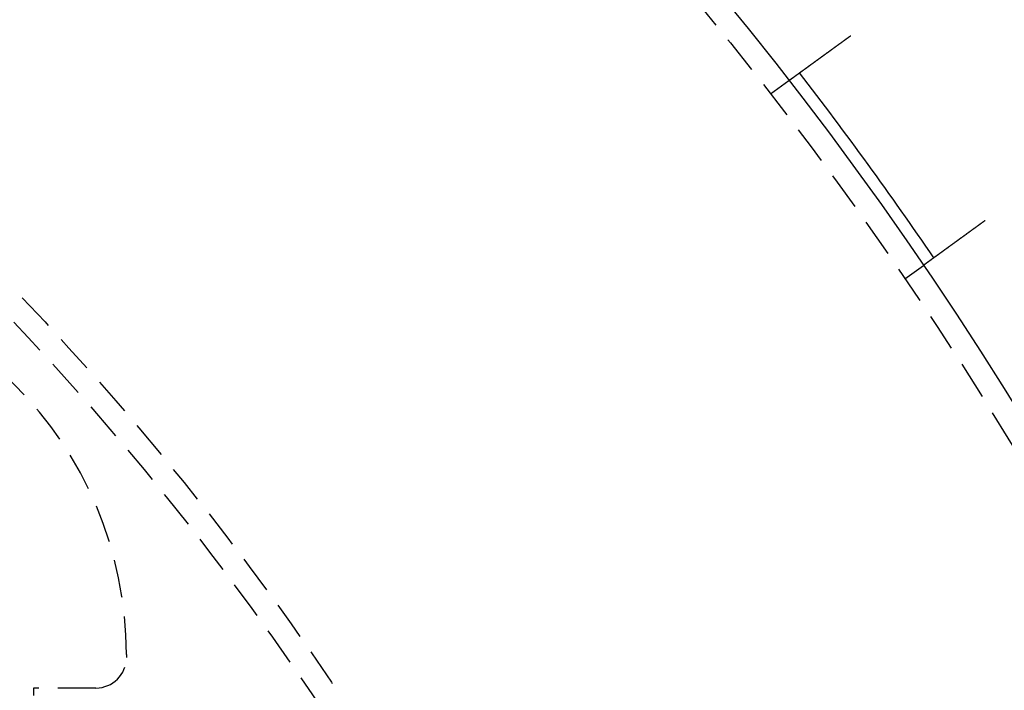
# Model space of a CAD drawing. Extents: x -131 to 1467, y -666 to 130.
# Drawn here: x 275 to 340, y -292 to -248 of the extents above; entities that cross this region are included whole.
import ezdxf

# ---------------------------------------------------------------- set-up
doc = ezdxf.new("R2010")
doc.units = 0
doc.header["$LTSCALE"] = 10
doc.linetypes.add('VERDECKT', pattern=[0.375, 0.25, -0.125])
doc.layers.get('0').update_dxf_attribs({"linetype": 'CONTINUOUS'})
doc.layers.add('STEMPEL', color=3, linetype='CONTINUOUS')

# ---------------------------------------------------------------- blocks, each defined once
blk = doc.blocks.new('A$C9011818F')
at = {"color": 1, "linetype": 'VERDECKT'}
for p, q in [((324.25767, 146.7712), (325.47178, 147.65331)), ((333.07154, 134.63994), (334.28566, 135.52205)), ((282, 110), (282, 109.8)), ((275.9, 107.8), (275.9, 107.3)), ((280, 107.8), (275.9, 107.8))]:
    blk.add_line(p, q, dxfattribs=at)
at = {"color": 3}
for points in [[(325.472, 147.653, 0), (325.472, 147.653, 0), (325.472, 147.653, 0), (325.472, 147.653, 0), (325.472, 147.653, 0), (325.472, 147.654, 0), (325.472, 147.654, 0), (325.472, 147.654, 0), (325.473, 147.654, 0), (325.473, 147.654, 0), (325.473, 147.654, 0), (325.474, 147.655, 0), (325.474, 147.655, 0), (325.474, 147.655, 0), (325.475, 147.655, 0), (325.475, 147.656, 0), (325.475, 147.656, 0), (325.476, 147.656, 0), (325.476, 147.657, 0), (325.477, 147.657, 0), (325.478, 147.658, 0), (325.478, 147.658, 0), (325.479, 147.658, 0), (325.479, 147.659, 0), (325.48, 147.659, 0), (325.481, 147.66, 0), (325.482, 147.66, 0), (325.482, 147.661, 0), (325.483, 147.662, 0), (325.484, 147.662, 0), (325.485, 147.663, 0), (325.486, 147.664, 0), (325.487, 147.664, 0), (325.488, 147.665, 0), (325.489, 147.666, 0), (325.49, 147.666, 0), (325.491, 147.667, 0), (325.492, 147.668, 0), (325.493, 147.669, 0), (325.494, 147.67, 0), (325.495, 147.67, 0), (325.497, 147.671, 0), (325.498, 147.672, 0), (325.499, 147.673, 0), (325.5, 147.674, 0), (325.502, 147.675, 0), (325.503, 147.676, 0), (325.504, 147.677, 0), (325.506, 147.678, 0), (325.507, 147.679, 0), (325.509, 147.68, 0), (325.51, 147.681, 0), (325.512, 147.682, 0), (325.514, 147.684, 0), (325.515, 147.685, 0), (325.517, 147.686, 0), (325.518, 147.687, 0), (325.52, 147.688, 0), (325.522, 147.69, 0), (325.524, 147.691, 0), (325.526, 147.692, 0), (325.527, 147.694, 0), (325.529, 147.695, 0), (325.531, 147.696, 0), (325.533, 147.698, 0), (325.535, 147.699, 0), (325.537, 147.701, 0), (325.539, 147.702, 0), (325.541, 147.704, 0), (325.543, 147.705, 0), (325.545, 147.707, 0), (325.548, 147.708, 0), (325.55, 147.71, 0), (325.552, 147.712, 0), (325.554, 147.713, 0), (325.557, 147.715, 0), (325.559, 147.717, 0), (325.561, 147.718, 0), (325.564, 147.72, 0), (325.566, 147.722, 0), (325.569, 147.724, 0), (325.571, 147.726, 0), (325.574, 147.727, 0), (325.576, 147.729, 0), (325.579, 147.731, 0), (325.581, 147.733, 0), (325.584, 147.735, 0), (325.587, 147.737, 0), (325.589, 147.739, 0), (325.592, 147.741, 0), (325.595, 147.743, 0), (325.598, 147.745, 0), (325.601, 147.747, 0), (325.603, 147.749, 0), (325.606, 147.751, 0), (325.609, 147.753, 0), (325.612, 147.755, 0), (325.615, 147.757, 0), (325.618, 147.76, 0), (325.621, 147.762, 0), (325.624, 147.764, 0), (325.627, 147.766, 0), (325.63, 147.769, 0), (325.633, 147.771, 0), (325.637, 147.773, 0), (325.64, 147.775, 0), (325.643, 147.778, 0), (325.646, 147.78, 0), (325.649, 147.782, 0), (325.653, 147.785, 0), (325.656, 147.787, 0), (325.659, 147.79, 0), (325.663, 147.792, 0), (325.666, 147.794, 0), (325.669, 147.797, 0), (325.673, 147.799, 0), (325.676, 147.802, 0), (325.68, 147.804, 0), (325.683, 147.807, 0), (325.687, 147.81, 0), (325.69, 147.812, 0), (325.694, 147.815, 0), (325.697, 147.817, 0), (325.701, 147.82, 0), (325.705, 147.822, 0), (325.708, 147.825, 0), (325.712, 147.828, 0), (325.716, 147.83, 0), (325.719, 147.833, 0), (325.723, 147.836, 0), (325.727, 147.839, 0), (325.73, 147.841, 0), (325.734, 147.844, 0), (325.738, 147.847, 0), (325.742, 147.85, 0), (325.746, 147.852, 0), (325.75, 147.855, 0), (325.753, 147.858, 0), (325.757, 147.861, 0), (325.761, 147.864, 0), (325.765, 147.866, 0), (325.769, 147.869, 0), (325.773, 147.872, 0), (325.777, 147.875, 0), (325.781, 147.878, 0), (325.785, 147.881, 0), (325.789, 147.884, 0), (325.793, 147.887, 0), (325.797, 147.89, 0), (325.801, 147.893, 0), (325.806, 147.896, 0), (325.81, 147.899, 0), (325.814, 147.902, 0), (325.818, 147.905, 0), (325.823, 147.908, 0), (325.827, 147.912, 0), (325.832, 147.915, 0), (325.836, 147.918, 0), (325.84, 147.921, 0), (325.845, 147.924, 0), (325.85, 147.928, 0), (325.854, 147.931, 0), (325.859, 147.934, 0), (325.863, 147.938, 0), (325.868, 147.941, 0), (325.873, 147.945, 0), (325.878, 147.948, 0), (325.882, 147.952, 0), (325.887, 147.955, 0), (325.892, 147.959, 0), (325.897, 147.962, 0), (325.902, 147.966, 0), (325.907, 147.969, 0), (325.912, 147.973, 0), (325.917, 147.977, 0), (325.922, 147.98, 0), (325.927, 147.984, 0), (325.932, 147.988, 0), (325.937, 147.992, 0), (325.943, 147.995, 0), (325.948, 147.999, 0), (325.953, 148.003, 0), (325.958, 148.007, 0), (325.964, 148.011, 0), (325.969, 148.015, 0), (325.974, 148.018, 0), (325.98, 148.022, 0), (325.985, 148.026, 0), (325.991, 148.03, 0), (325.996, 148.034, 0), (326.002, 148.038, 0), (326.007, 148.042, 0), (326.013, 148.046, 0), (326.019, 148.051, 0), (326.024, 148.055, 0), (326.03, 148.059, 0), (326.036, 148.063, 0), (326.041, 148.067, 0), (326.047, 148.071, 0), (326.053, 148.076, 0), (326.059, 148.08, 0), (326.065, 148.084, 0), (326.071, 148.088, 0), (326.077, 148.093, 0), (326.083, 148.097, 0), (326.089, 148.101, 0), (326.095, 148.106, 0), (326.101, 148.11, 0), (326.107, 148.115, 0), (326.113, 148.119, 0), (326.119, 148.124, 0), (326.125, 148.128, 0), (326.131, 148.133, 0), (326.138, 148.137, 0), (326.144, 148.142, 0), (326.15, 148.146, 0), (326.156, 148.151, 0), (326.163, 148.155, 0), (326.169, 148.16, 0), (326.176, 148.165, 0), (326.182, 148.169, 0), (326.188, 148.174, 0), (326.195, 148.179, 0), (326.201, 148.183, 0), (326.208, 148.188, 0), (326.214, 148.193, 0), (326.221, 148.198, 0), (326.228, 148.202, 0), (326.234, 148.207, 0), (326.241, 148.212, 0), (326.248, 148.217, 0), (326.254, 148.222, 0), (326.261, 148.227, 0), (326.268, 148.232, 0), (326.274, 148.237, 0), (326.281, 148.241, 0), (326.288, 148.246, 0), (326.295, 148.251, 0), (326.302, 148.256, 0), (326.309, 148.261, 0), (326.315, 148.266, 0), (326.322, 148.271, 0), (326.329, 148.276, 0), (326.336, 148.281, 0), (326.343, 148.286, 0), (326.35, 148.291, 0), (326.357, 148.297, 0), (326.364, 148.302, 0), (326.371, 148.307, 0), (326.378, 148.312, 0), (326.385, 148.317, 0), (326.392, 148.322, 0), (326.399, 148.327, 0), (326.406, 148.332, 0), (326.414, 148.338, 0), (326.421, 148.343, 0), (326.428, 148.348, 0), (326.435, 148.353, 0), (326.442, 148.358, 0), (326.449, 148.364, 0), (326.457, 148.369, 0), (326.464, 148.374, 0), (326.471, 148.379, 0), (326.478, 148.384, 0), (326.485, 148.39, 0), (326.493, 148.395, 0), (326.5, 148.4, 0), (326.507, 148.406, 0), (326.514, 148.411, 0), (326.522, 148.416, 0), (326.529, 148.421, 0), (326.536, 148.427, 0), (326.544, 148.432, 0), (326.551, 148.437, 0), (326.558, 148.443, 0), (326.566, 148.448, 0), (326.573, 148.453, 0), (326.58, 148.459, 0), (326.588, 148.464, 0), (326.595, 148.469, 0), (326.602, 148.475, 0), (326.61, 148.48, 0), (326.617, 148.485, 0), (326.624, 148.491, 0), (326.632, 148.496, 0), (326.639, 148.501, 0), (326.646, 148.507, 0), (326.654, 148.512, 0), (326.661, 148.517, 0), (326.669, 148.523, 0), (326.676, 148.528, 0), (326.683, 148.534, 0), (326.691, 148.539, 0), (326.699, 148.545, 0), (326.706, 148.55, 0), (326.714, 148.556, 0), (326.721, 148.561, 0), (326.729, 148.567, 0), (326.737, 148.573, 0), (326.745, 148.578, 0), (326.753, 148.584, 0), (326.76, 148.59, 0), (326.768, 148.595, 0), (326.776, 148.601, 0), (326.784, 148.607, 0), (326.792, 148.613, 0), (326.8, 148.618, 0), (326.808, 148.624, 0), (326.816, 148.63, 0), (326.825, 148.636, 0), (326.833, 148.642, 0), (326.841, 148.648, 0), (326.849, 148.654, 0), (326.857, 148.66, 0), (326.866, 148.666, 0), (326.874, 148.672, 0), (326.882, 148.678, 0), (326.891, 148.684, 0), (326.899, 148.69, 0), (326.908, 148.696, 0), (326.916, 148.703, 0), (326.925, 148.709, 0), (326.933, 148.715, 0), (326.942, 148.721, 0), (326.95, 148.727, 0), (326.959, 148.734, 0), (326.968, 148.74, 0), (326.976, 148.746, 0), (326.985, 148.753, 0), (326.994, 148.759, 0), (327.002, 148.765, 0), (327.011, 148.772, 0), (327.02, 148.778, 0), (327.029, 148.785, 0), (327.038, 148.791, 0), (327.047, 148.798, 0), (327.056, 148.804, 0), (327.065, 148.811, 0), (327.074, 148.817, 0), (327.083, 148.824, 0), (327.092, 148.83, 0), (327.101, 148.837, 0), (327.11, 148.843, 0), (327.119, 148.85, 0), (327.128, 148.857, 0), (327.137, 148.863, 0), (327.146, 148.87, 0), (327.155, 148.876, 0), (327.165, 148.883, 0), (327.174, 148.89, 0), (327.183, 148.897, 0), (327.192, 148.903, 0), (327.202, 148.91, 0), (327.211, 148.917, 0), (327.22, 148.924, 0), (327.23, 148.93, 0), (327.239, 148.937, 0), (327.248, 148.944, 0), (327.258, 148.951, 0), (327.267, 148.958, 0), (327.277, 148.965, 0), (327.286, 148.972, 0), (327.296, 148.978, 0), (327.305, 148.985, 0), (327.315, 148.992, 0), (327.324, 148.999, 0), (327.334, 149.006, 0), (327.343, 149.013, 0), (327.353, 149.02, 0), (327.363, 149.027, 0), (327.372, 149.034, 0), (327.382, 149.041, 0), (327.391, 149.048, 0), (327.401, 149.055, 0), (327.411, 149.062, 0), (327.42, 149.069, 0), (327.43, 149.076, 0), (327.44, 149.083, 0), (327.45, 149.09, 0), (327.459, 149.097, 0), (327.469, 149.104, 0), (327.479, 149.111, 0), (327.488, 149.119, 0), (327.498, 149.126, 0), (327.508, 149.133, 0), (327.518, 149.14, 0), (327.528, 149.147, 0), (327.537, 149.154, 0), (327.547, 149.161, 0), (327.557, 149.168, 0), (327.567, 149.175, 0), (327.577, 149.183, 0), (327.586, 149.19, 0), (327.596, 149.197, 0), (327.606, 149.204, 0), (327.616, 149.211, 0), (327.626, 149.218, 0), (327.636, 149.225, 0), (327.645, 149.233, 0), (327.655, 149.24, 0), (327.665, 149.247, 0), (327.675, 149.254, 0), (327.685, 149.261, 0), (327.695, 149.268, 0), (327.704, 149.275, 0), (327.714, 149.283, 0), (327.724, 149.29, 0), (327.734, 149.297, 0), (327.744, 149.304, 0), (327.754, 149.311, 0), (327.763, 149.318, 0), (327.773, 149.325, 0), (327.783, 149.333, 0), (327.793, 149.34, 0), (327.803, 149.347, 0), (327.812, 149.354, 0), (327.822, 149.361, 0), (327.832, 149.368, 0), (327.842, 149.375, 0), (327.852, 149.382, 0), (327.861, 149.389, 0), (327.871, 149.396, 0), (327.881, 149.404, 0), (327.89, 149.411, 0), (327.9, 149.418, 0), (327.91, 149.425, 0), (327.92, 149.432, 0), (327.929, 149.439, 0), (327.939, 149.446, 0), (327.949, 149.453, 0), (327.958, 149.46, 0), (327.968, 149.467, 0), (327.978, 149.474, 0), (327.987, 149.481, 0), (327.997, 149.488, 0), (328.007, 149.495, 0), (328.016, 149.502, 0), (328.026, 149.509, 0), (328.036, 149.516, 0), (328.046, 149.524, 0), (328.056, 149.531, 0), (328.066, 149.538, 0), (328.076, 149.545, 0), (328.086, 149.553, 0), (328.096, 149.56, 0), (328.106, 149.567, 0), (328.116, 149.574, 0), (328.126, 149.582, 0), (328.136, 149.589, 0), (328.147, 149.597, 0), (328.157, 149.604, 0), (328.167, 149.611, 0), (328.177, 149.619, 0), (328.188, 149.626, 0), (328.198, 149.634, 0), (328.208, 149.641, 0), (328.219, 149.649, 0), (328.229, 149.657, 0), (328.239, 149.664, 0), (328.25, 149.672, 0), (328.26, 149.679, 0), (328.271, 149.687, 0), (328.281, 149.695, 0), (328.292, 149.702, 0), (328.302, 149.71, 0), (328.313, 149.718, 0), (328.324, 149.725, 0), (328.334, 149.733, 0), (328.345, 149.741, 0), (328.356, 149.749, 0), (328.366, 149.756, 0), (328.377, 149.764, 0), (328.388, 149.772, 0), (328.399, 149.78, 0), (328.409, 149.788, 0), (328.42, 149.795, 0), (328.431, 149.803, 0), (328.442, 149.811, 0), (328.453, 149.819, 0), (328.463, 149.827, 0), (328.474, 149.835, 0), (328.485, 149.843, 0), (328.496, 149.851, 0), (328.507, 149.859, 0), (328.518, 149.866, 0), (328.529, 149.874, 0), (328.54, 149.882, 0), (328.551, 149.89, 0), (328.562, 149.898, 0), (328.573, 149.906, 0), (328.584, 149.914, 0), (328.595, 149.922, 0), (328.606, 149.93, 0), (328.617, 149.938, 0), (328.628, 149.946, 0), (328.639, 149.955, 0), (328.65, 149.963, 0), (328.661, 149.971, 0), (328.672, 149.979, 0), (328.684, 149.987, 0), (328.695, 149.995, 0), (328.706, 150.003, 0), (328.717, 150.011, 0), (328.728, 150.019, 0), (328.739, 150.027, 0), (328.75, 150.035, 0), (328.762, 150.043, 0), (328.773, 150.052, 0), (328.784, 150.06, 0), (328.795, 150.068, 0), (328.806, 150.076, 0), (328.817, 150.084, 0), (328.829, 150.092, 0), (328.84, 150.1, 0), (328.851, 150.108, 0), (328.862, 150.117, 0), (328.873, 150.125, 0), (328.885, 150.133, 0), (328.896, 150.141, 0), (328.907, 150.149, 0), (328.918, 150.157, 0), (328.929, 150.165, 0), (328.94, 150.173, 0), (328.952, 150.182, 0), (328.963, 150.19, 0), (328.974, 150.198, 0), (328.985, 150.206, 0), (328.996, 150.214, 0), (329.008, 150.222, 0), (329.019, 150.23, 0), (329.03, 150.238, 0), (329.041, 150.246, 0), (329.052, 150.255, 0), (329.063, 150.263, 0), (329.074, 150.271, 0), (329.086, 150.279, 0), (329.097, 150.287, 0), (329.108, 150.295, 0), (329.119, 150.303, 0), (329.13, 150.311, 0), (329.141, 150.319, 0), (329.152, 150.327, 0), (329.163, 150.335, 0), (329.174, 150.343, 0), (329.185, 150.351, 0), (329.196, 150.359, 0), (329.207, 150.367, 0), (329.218, 150.375, 0), (329.229, 150.383, 0), (329.24, 150.391, 0), (329.251, 150.399, 0), (329.262, 150.407, 0), (329.273, 150.415, 0), (329.284, 150.423, 0), (329.295, 150.431, 0), (329.306, 150.439, 0), (329.316, 150.447, 0), (329.327, 150.455, 0), (329.338, 150.462, 0), (329.349, 150.47, 0), (329.36, 150.478, 0), (329.37, 150.486, 0), (329.381, 150.494, 0), (329.392, 150.501, 0), (329.403, 150.509, 0), (329.413, 150.517, 0), (329.424, 150.525, 0), (329.435, 150.532, 0), (329.445, 150.54, 0), (329.456, 150.548, 0), (329.466, 150.556, 0), (329.477, 150.563, 0), (329.487, 150.571, 0), (329.498, 150.578, 0), (329.508, 150.586, 0), (329.519, 150.594, 0)], [(338.333, 138.462, 0), (338.322, 138.455, 0), (338.312, 138.447, 0), (338.301, 138.44, 0), (338.291, 138.432, 0), (338.28, 138.424, 0), (338.27, 138.417, 0), (338.259, 138.409, 0), (338.248, 138.401, 0), (338.238, 138.393, 0), (338.227, 138.386, 0), (338.217, 138.378, 0), (338.206, 138.37, 0), (338.195, 138.362, 0), (338.184, 138.355, 0), (338.174, 138.347, 0), (338.163, 138.339, 0), (338.152, 138.331, 0), (338.141, 138.323, 0), (338.13, 138.315, 0), (338.12, 138.308, 0), (338.109, 138.3, 0), (338.098, 138.292, 0), (338.087, 138.284, 0), (338.076, 138.276, 0), (338.065, 138.268, 0), (338.054, 138.26, 0), (338.043, 138.252, 0), (338.032, 138.244, 0), (338.021, 138.236, 0), (338.01, 138.228, 0), (337.999, 138.22, 0), (337.988, 138.212, 0), (337.977, 138.204, 0), (337.966, 138.196, 0), (337.955, 138.188, 0), (337.944, 138.18, 0), (337.933, 138.172, 0), (337.922, 138.164, 0), (337.911, 138.156, 0), (337.899, 138.148, 0), (337.888, 138.14, 0), (337.877, 138.131, 0), (337.866, 138.123, 0), (337.855, 138.115, 0), (337.844, 138.107, 0), (337.833, 138.099, 0), (337.821, 138.091, 0), (337.81, 138.083, 0), (337.799, 138.075, 0), (337.788, 138.067, 0), (337.777, 138.058, 0), (337.766, 138.05, 0), (337.754, 138.042, 0), (337.743, 138.034, 0), (337.732, 138.026, 0), (337.721, 138.018, 0), (337.71, 138.01, 0), (337.698, 138.002, 0), (337.687, 137.993, 0), (337.676, 137.985, 0), (337.665, 137.977, 0), (337.654, 137.969, 0), (337.642, 137.961, 0), (337.631, 137.953, 0), (337.62, 137.945, 0), (337.609, 137.937, 0), (337.598, 137.928, 0), (337.587, 137.92, 0), (337.575, 137.912, 0), (337.564, 137.904, 0), (337.553, 137.896, 0), (337.542, 137.888, 0), (337.531, 137.88, 0), (337.52, 137.872, 0), (337.509, 137.864, 0), (337.497, 137.856, 0), (337.486, 137.847, 0), (337.475, 137.839, 0), (337.464, 137.831, 0), (337.453, 137.823, 0), (337.442, 137.815, 0), (337.431, 137.807, 0), (337.42, 137.799, 0), (337.409, 137.791, 0), (337.398, 137.783, 0), (337.387, 137.775, 0), (337.376, 137.767, 0), (337.365, 137.759, 0), (337.354, 137.751, 0), (337.343, 137.743, 0), (337.332, 137.735, 0), (337.321, 137.727, 0), (337.31, 137.719, 0), (337.299, 137.711, 0), (337.288, 137.704, 0), (337.277, 137.696, 0), (337.266, 137.688, 0), (337.256, 137.68, 0), (337.245, 137.672, 0), (337.234, 137.664, 0), (337.223, 137.656, 0), (337.212, 137.648, 0), (337.202, 137.641, 0), (337.191, 137.633, 0), (337.18, 137.625, 0), (337.169, 137.617, 0), (337.159, 137.61, 0), (337.148, 137.602, 0), (337.138, 137.594, 0), (337.127, 137.586, 0), (337.116, 137.579, 0), (337.106, 137.571, 0), (337.095, 137.563, 0), (337.085, 137.556, 0), (337.074, 137.548, 0), (337.064, 137.54, 0), (337.053, 137.533, 0), (337.043, 137.525, 0), (337.032, 137.518, 0), (337.022, 137.51, 0), (337.012, 137.503, 0), (337.001, 137.495, 0), (336.991, 137.488, 0), (336.981, 137.48, 0), (336.971, 137.473, 0), (336.96, 137.465, 0), (336.95, 137.458, 0), (336.94, 137.451, 0), (336.93, 137.443, 0), (336.92, 137.436, 0), (336.91, 137.429, 0), (336.9, 137.421, 0), (336.89, 137.414, 0), (336.88, 137.407, 0), (336.87, 137.4, 0), (336.86, 137.392, 0), (336.85, 137.385, 0), (336.84, 137.378, 0), (336.83, 137.371, 0), (336.821, 137.364, 0), (336.811, 137.357, 0), (336.801, 137.35, 0), (336.791, 137.343, 0), (336.782, 137.336, 0), (336.772, 137.329, 0), (336.763, 137.322, 0), (336.753, 137.315, 0), (336.743, 137.308, 0), (336.734, 137.301, 0), (336.724, 137.293, 0), (336.714, 137.286, 0), (336.704, 137.279, 0), (336.695, 137.272, 0), (336.685, 137.265, 0), (336.675, 137.258, 0), (336.665, 137.251, 0), (336.656, 137.244, 0), (336.646, 137.237, 0), (336.636, 137.23, 0), (336.626, 137.223, 0), (336.616, 137.215, 0), (336.607, 137.208, 0), (336.597, 137.201, 0), (336.587, 137.194, 0), (336.577, 137.187, 0), (336.567, 137.18, 0), (336.558, 137.173, 0), (336.548, 137.166, 0), (336.538, 137.158, 0), (336.528, 137.151, 0), (336.518, 137.144, 0), (336.508, 137.137, 0), (336.499, 137.13, 0), (336.489, 137.123, 0), (336.479, 137.116, 0), (336.469, 137.108, 0), (336.459, 137.101, 0), (336.449, 137.094, 0), (336.44, 137.087, 0), (336.43, 137.08, 0), (336.42, 137.073, 0), (336.41, 137.066, 0), (336.4, 137.058, 0), (336.39, 137.051, 0), (336.381, 137.044, 0), (336.371, 137.037, 0), (336.361, 137.03, 0), (336.351, 137.023, 0), (336.341, 137.016, 0), (336.332, 137.009, 0), (336.322, 137.001, 0), (336.312, 136.994, 0), (336.302, 136.987, 0), (336.293, 136.98, 0), (336.283, 136.973, 0), (336.273, 136.966, 0), (336.263, 136.959, 0), (336.254, 136.952, 0), (336.244, 136.945, 0), (336.234, 136.938, 0), (336.225, 136.931, 0), (336.215, 136.924, 0), (336.205, 136.917, 0), (336.196, 136.91, 0), (336.186, 136.903, 0), (336.176, 136.896, 0), (336.167, 136.889, 0), (336.157, 136.882, 0), (336.148, 136.875, 0), (336.138, 136.868, 0), (336.129, 136.861, 0), (336.119, 136.854, 0), (336.11, 136.847, 0), (336.1, 136.84, 0), (336.091, 136.833, 0), (336.081, 136.827, 0), (336.072, 136.82, 0), (336.062, 136.813, 0), (336.053, 136.806, 0), (336.043, 136.799, 0), (336.034, 136.792, 0), (336.025, 136.786, 0), (336.015, 136.779, 0), (336.006, 136.772, 0), (335.997, 136.765, 0), (335.988, 136.759, 0), (335.978, 136.752, 0), (335.969, 136.745, 0), (335.96, 136.739, 0), (335.951, 136.732, 0), (335.942, 136.725, 0), (335.933, 136.719, 0), (335.924, 136.712, 0), (335.914, 136.705, 0), (335.905, 136.699, 0), (335.896, 136.692, 0), (335.887, 136.686, 0), (335.878, 136.679, 0), (335.869, 136.673, 0), (335.861, 136.666, 0), (335.852, 136.66, 0), (335.843, 136.653, 0), (335.834, 136.647, 0), (335.825, 136.641, 0), (335.816, 136.634, 0), (335.808, 136.628, 0), (335.799, 136.621, 0), (335.79, 136.615, 0), (335.781, 136.609, 0), (335.773, 136.603, 0), (335.764, 136.596, 0), (335.756, 136.59, 0), (335.747, 136.584, 0), (335.738, 136.578, 0), (335.73, 136.571, 0), (335.721, 136.565, 0), (335.713, 136.559, 0), (335.705, 136.553, 0), (335.696, 136.547, 0), (335.688, 136.541, 0), (335.68, 136.535, 0), (335.671, 136.529, 0), (335.663, 136.523, 0), (335.655, 136.517, 0), (335.647, 136.511, 0), (335.638, 136.505, 0), (335.63, 136.499, 0), (335.622, 136.493, 0), (335.614, 136.487, 0), (335.606, 136.481, 0), (335.598, 136.476, 0), (335.59, 136.47, 0), (335.582, 136.464, 0), (335.574, 136.458, 0), (335.566, 136.453, 0), (335.559, 136.447, 0), (335.551, 136.441, 0), (335.543, 136.436, 0), (335.535, 136.43, 0), (335.528, 136.424, 0), (335.52, 136.419, 0), (335.512, 136.413, 0), (335.505, 136.408, 0), (335.497, 136.402, 0), (335.49, 136.397, 0), (335.482, 136.392, 0), (335.475, 136.386, 0), (335.468, 136.381, 0), (335.46, 136.375, 0), (335.453, 136.37, 0), (335.446, 136.365, 0), (335.438, 136.359, 0), (335.431, 136.354, 0), (335.423, 136.349, 0), (335.416, 136.343, 0), (335.409, 136.338, 0), (335.401, 136.333, 0), (335.394, 136.327, 0), (335.387, 136.322, 0), (335.379, 136.317, 0), (335.372, 136.311, 0), (335.365, 136.306, 0), (335.357, 136.301, 0), (335.35, 136.295, 0), (335.343, 136.29, 0), (335.336, 136.285, 0), (335.328, 136.28, 0), (335.321, 136.274, 0), (335.314, 136.269, 0), (335.307, 136.264, 0), (335.299, 136.258, 0), (335.292, 136.253, 0), (335.285, 136.248, 0), (335.278, 136.243, 0), (335.27, 136.238, 0), (335.263, 136.232, 0), (335.256, 136.227, 0), (335.249, 136.222, 0), (335.242, 136.217, 0), (335.235, 136.211, 0), (335.227, 136.206, 0), (335.22, 136.201, 0), (335.213, 136.196, 0), (335.206, 136.191, 0), (335.199, 136.186, 0), (335.192, 136.181, 0), (335.185, 136.175, 0), (335.178, 136.17, 0), (335.171, 136.165, 0), (335.164, 136.16, 0), (335.157, 136.155, 0), (335.15, 136.15, 0), (335.143, 136.145, 0), (335.136, 136.14, 0), (335.129, 136.135, 0), (335.122, 136.13, 0), (335.116, 136.125, 0), (335.109, 136.12, 0), (335.102, 136.115, 0), (335.095, 136.11, 0), (335.088, 136.105, 0), (335.082, 136.1, 0), (335.075, 136.095, 0), (335.068, 136.091, 0), (335.061, 136.086, 0), (335.055, 136.081, 0), (335.048, 136.076, 0), (335.042, 136.071, 0), (335.035, 136.066, 0), (335.028, 136.062, 0), (335.022, 136.057, 0), (335.015, 136.052, 0), (335.009, 136.047, 0), (335.002, 136.043, 0), (334.996, 136.038, 0), (334.989, 136.033, 0), (334.983, 136.029, 0), (334.977, 136.024, 0), (334.97, 136.019, 0), (334.964, 136.015, 0), (334.958, 136.01, 0), (334.951, 136.006, 0), (334.945, 136.001, 0), (334.939, 135.997, 0), (334.933, 135.992, 0), (334.927, 135.988, 0), (334.921, 135.983, 0), (334.915, 135.979, 0), (334.908, 135.975, 0), (334.902, 135.97, 0), (334.896, 135.966, 0), (334.89, 135.961, 0), (334.885, 135.957, 0), (334.879, 135.953, 0), (334.873, 135.949, 0), (334.867, 135.944, 0), (334.861, 135.94, 0), (334.855, 135.936, 0), (334.85, 135.932, 0), (334.844, 135.928, 0), (334.838, 135.923, 0), (334.832, 135.919, 0), (334.827, 135.915, 0), (334.821, 135.911, 0), (334.816, 135.907, 0), (334.81, 135.903, 0), (334.805, 135.899, 0), (334.799, 135.895, 0), (334.794, 135.891, 0), (334.788, 135.887, 0), (334.783, 135.883, 0), (334.778, 135.879, 0), (334.772, 135.876, 0), (334.767, 135.872, 0), (334.762, 135.868, 0), (334.756, 135.864, 0), (334.751, 135.86, 0), (334.746, 135.857, 0), (334.741, 135.853, 0), (334.736, 135.849, 0), (334.731, 135.845, 0), (334.726, 135.842, 0), (334.721, 135.838, 0), (334.716, 135.835, 0), (334.711, 135.831, 0), (334.706, 135.827, 0), (334.701, 135.824, 0), (334.696, 135.82, 0), (334.691, 135.817, 0), (334.687, 135.813, 0), (334.682, 135.81, 0), (334.677, 135.807, 0), (334.673, 135.803, 0), (334.668, 135.8, 0), (334.663, 135.797, 0), (334.659, 135.793, 0), (334.654, 135.79, 0), (334.65, 135.787, 0), (334.645, 135.783, 0), (334.641, 135.78, 0), (334.637, 135.777, 0), (334.632, 135.774, 0), (334.628, 135.771, 0), (334.624, 135.768, 0), (334.619, 135.765, 0), (334.615, 135.762, 0), (334.611, 135.759, 0), (334.607, 135.756, 0), (334.603, 135.753, 0), (334.599, 135.75, 0), (334.595, 135.747, 0), (334.591, 135.744, 0), (334.587, 135.741, 0), (334.583, 135.738, 0), (334.579, 135.735, 0), (334.575, 135.732, 0), (334.571, 135.729, 0), (334.567, 135.727, 0), (334.563, 135.724, 0), (334.56, 135.721, 0), (334.556, 135.718, 0), (334.552, 135.716, 0), (334.548, 135.713, 0), (334.544, 135.71, 0), (334.541, 135.707, 0), (334.537, 135.705, 0), (334.533, 135.702, 0), (334.529, 135.699, 0), (334.526, 135.697, 0), (334.522, 135.694, 0), (334.519, 135.691, 0), (334.515, 135.689, 0), (334.511, 135.686, 0), (334.508, 135.683, 0), (334.504, 135.681, 0), (334.501, 135.678, 0), (334.497, 135.676, 0), (334.494, 135.673, 0), (334.49, 135.671, 0), (334.487, 135.668, 0), (334.483, 135.666, 0), (334.48, 135.663, 0), (334.477, 135.661, 0), (334.473, 135.658, 0), (334.47, 135.656, 0), (334.467, 135.654, 0), (334.463, 135.651, 0), (334.46, 135.649, 0), (334.457, 135.646, 0), (334.454, 135.644, 0), (334.451, 135.642, 0), (334.447, 135.64, 0), (334.444, 135.637, 0), (334.441, 135.635, 0), (334.438, 135.633, 0), (334.435, 135.631, 0), (334.432, 135.628, 0), (334.429, 135.626, 0), (334.426, 135.624, 0), (334.423, 135.622, 0), (334.42, 135.62, 0), (334.417, 135.618, 0), (334.414, 135.616, 0), (334.412, 135.614, 0), (334.409, 135.612, 0), (334.406, 135.61, 0), (334.403, 135.608, 0), (334.401, 135.606, 0), (334.398, 135.604, 0), (334.395, 135.602, 0), (334.393, 135.6, 0), (334.39, 135.598, 0), (334.388, 135.596, 0), (334.385, 135.594, 0), (334.383, 135.592, 0), (334.38, 135.591, 0), (334.378, 135.589, 0), (334.375, 135.587, 0), (334.373, 135.585, 0), (334.371, 135.584, 0), (334.368, 135.582, 0), (334.366, 135.58, 0), (334.364, 135.579, 0), (334.362, 135.577, 0), (334.359, 135.576, 0), (334.357, 135.574, 0), (334.355, 135.573, 0), (334.353, 135.571, 0), (334.351, 135.57, 0), (334.349, 135.568, 0), (334.347, 135.567, 0), (334.345, 135.565, 0), (334.343, 135.564, 0), (334.341, 135.562, 0), (334.339, 135.561, 0), (334.338, 135.56, 0), (334.336, 135.559, 0), (334.334, 135.557, 0), (334.332, 135.556, 0), (334.331, 135.555, 0), (334.329, 135.554, 0), (334.327, 135.552, 0), (334.326, 135.551, 0), (334.324, 135.55, 0), (334.323, 135.549, 0), (334.321, 135.548, 0), (334.32, 135.547, 0), (334.318, 135.546, 0), (334.317, 135.545, 0), (334.316, 135.544, 0), (334.314, 135.543, 0), (334.313, 135.542, 0), (334.312, 135.541, 0), (334.31, 135.54, 0), (334.309, 135.539, 0), (334.308, 135.538, 0), (334.307, 135.537, 0), (334.306, 135.537, 0), (334.305, 135.536, 0), (334.304, 135.535, 0), (334.303, 135.534, 0), (334.302, 135.534, 0), (334.301, 135.533, 0), (334.3, 135.532, 0), (334.299, 135.532, 0), (334.298, 135.531, 0), (334.297, 135.53, 0), (334.296, 135.53, 0), (334.296, 135.529, 0), (334.295, 135.529, 0), (334.294, 135.528, 0), (334.293, 135.528, 0), (334.293, 135.527, 0), (334.292, 135.527, 0), (334.291, 135.526, 0), (334.291, 135.526, 0), (334.29, 135.525, 0), (334.29, 135.525, 0), (334.289, 135.525, 0), (334.289, 135.524, 0), (334.288, 135.524, 0), (334.288, 135.524, 0), (334.288, 135.524, 0), (334.287, 135.523, 0), (334.287, 135.523, 0), (334.287, 135.523, 0), (334.287, 135.523, 0), (334.286, 135.523, 0), (334.286, 135.522, 0), (334.286, 135.522, 0), (334.286, 135.522, 0), (334.286, 135.522, 0), (334.286, 135.522, 0), (334.286, 135.522, 0), (334.286, 135.522, 0)]]:
    blk.add_polyline3d(points, dxfattribs=at)
at = {"color": 3, "linetype": 'CONTINUOUS'}
for radius in [266.5, 241]:
    blk.add_circle((135, 0), radius, dxfattribs=at)
at = {"color": 1, "linetype": 'VERDECKT'}
for centre, radius in [((135, 0), 239.5), ((135, -0.00001), 193.5), ((135, -0.00001), 192)]:
    blk.add_circle(centre, radius, dxfattribs=at)
at = {"color": 3, "linetype": 'CONTINUOUS'}
blk.add_arc((135, 0), 241.84669, 34.2234786, 37.7765214, dxfattribs=at)
at = {"color": 1, "linetype": 'VERDECKT'}
for centre, radius, start, end in [((257, 110), 25, 0, 90), ((280, 109.8), 2, 270, 0)]:
    blk.add_arc(centre, radius, start, end, dxfattribs=at)

msp = doc.modelspace()

# ---------------------------------------------------------------- block references
at = {"layer": 'STEMPEL'}
msp.add_blockref('A$C9011818F', (0, -400), dxfattribs=at)

doc.saveas('drawing.dxf')
